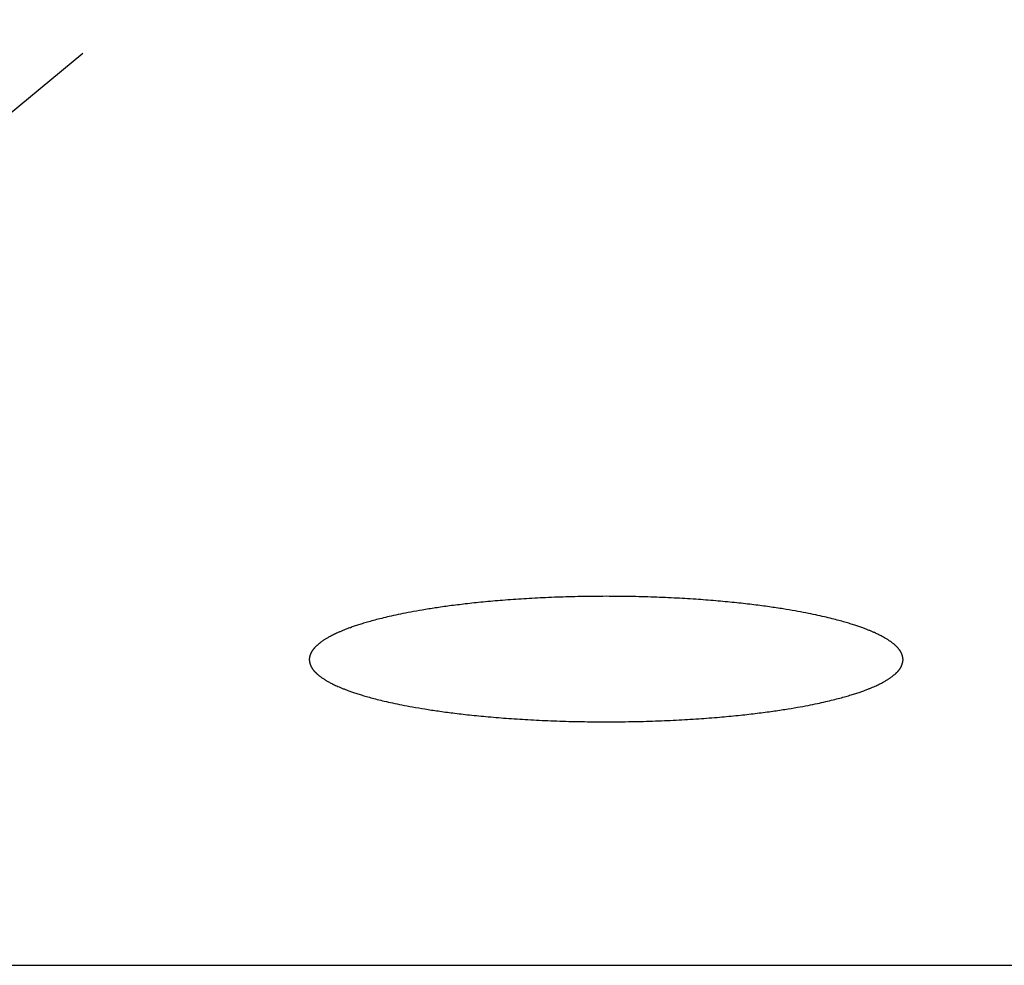
# Model space of a CAD drawing. Extents: x -210 to 210, y -148 to 148.
# Drawn here: x -80 to -76, y 15 to 18 of the extents above; entities that cross this region are included whole.
import ezdxf

# ---------------------------------------------------------------- set-up
doc = ezdxf.new("R2010")
doc.units = 0
doc.layers.get('0').update_dxf_attribs({"linetype": 'CONTINUOUS'})
doc.layers.add('1_5', color=7, linetype='CONTINUOUS')
doc.styles.add('MX_NOTE_STANDARD', font='txt.shx', dxfattribs={"bigfont": 'extfont.shx'})
doc.dimstyles.new('MXDIMSTYLE', dxfattribs={"dimtxt": 2.5, "dimasz": 2.5, "dimexe": 1.5, "dimexo": 1.5, "dimgap": 0.5, "dimtad": 1, "dimdsep": 46, "dimtxsty": 'MX_NOTE_STANDARD', "dimblk1": 'OPEN30', "dimblk2": 'OPEN30', "dimsah": 1, "dimcen": 2.5, "dimadec": 0, "dimazin": 0, "dimtfac": 1, "dimtmove": 0, "dimatfit": 3, "dimldrblk": 'OPEN30', "dimfxl": 1, "dimtzin": 0, "dimarcsym": 0})

# ---------------------------------------------------------------- blocks, each defined once
blk = doc.blocks.new('_OPEN30')
at = {"color": 0, "linetype": 'ByBlock', "lineweight": -2}
for p, q in [((-1, 0.267949), (0, 0)), ((0, 0), (-1, -0.267949)), ((0, 0), (-1, 0))]:
    blk.add_line(p, q, dxfattribs=at)

msp = doc.modelspace()

# ---------------------------------------------------------------- linework, layer by layer
at = {"layer": '1_5', "color": 3, "linetype": 'CONTINUOUS'}
msp.add_line((-101.811287, 15.245495), (-61.811287, 15.245495), dxfattribs=at)
for centre, radius, start, end in [((-77.826125, 12.260788), 4.227204, 92.56222, 93.56629), ((-77.826125, 12.260788), 4.227204, 92.56222, 93.56629), ((-77.816433, 12.041264), 4.446941, 91.555688, 92.560528), ((-77.816433, 12.041264), 4.446941, 91.555688, 92.560528), ((-77.810994, 11.854881), 4.633404, 90.555936, 91.56036), ((-77.810994, 11.854881), 4.633404, 90.555936, 91.56036), ((-77.81175, 11.924899), 4.563381, 89.994184, 90.554964), ((-77.81175, 11.924899), 4.563381, 89.994184, 90.554964), ((-77.811454, 11.903961), 4.58432, 88.99616, 89.997916), ((-77.811454, 11.903961), 4.58432, 88.99616, 89.997916), ((-77.811692, 11.882325), 4.605957, 87.999264, 88.997921), ((-77.811692, 11.882325), 4.605957, 87.999264, 88.997921), ((-77.80622, 12.037996), 4.450189, 86.996616, 87.999687), ((-77.80622, 12.037996), 4.450189, 86.996616, 87.999687), ((-78.009484, 13.952247), 2.525234, 98.592204, 99.598014), ((-78.009484, 13.952247), 2.525234, 98.592204, 99.598014), ((-77.974961, 13.723347), 2.756723, 97.581795, 98.590912), ((-77.974961, 13.723347), 2.756723, 97.581795, 98.590912), ((-77.936346, 13.432938), 3.049687, 96.578254, 97.58105), ((-77.936346, 13.432938), 3.049687, 96.578254, 97.58105), ((-77.893068, 13.056441), 3.428663, 95.570441, 96.575943), ((-77.893068, 13.056441), 3.428663, 95.570441, 96.575943), ((-77.859644, 12.716728), 3.770017, 94.569393, 95.574852), ((-77.859644, 12.716728), 3.770017, 94.569393, 95.574852), ((-77.836725, 12.430347), 4.057314, 93.56584, 94.569834), ((-77.836725, 12.430347), 4.057314, 93.56584, 94.569834), ((-77.789369, 12.354568), 4.133169, 85.996008, 86.999962), ((-77.789369, 12.354568), 4.133169, 85.996008, 86.999962), ((-77.767868, 12.663355), 3.823635, 84.992582, 85.994324), ((-77.767868, 12.663355), 3.823635, 84.992582, 85.994324), ((-77.748712, 12.882399), 3.603755, 83.986893, 84.991998), ((-77.748712, 12.882399), 3.603755, 83.986893, 84.991998), ((-77.718221, 13.169974), 3.314567, 82.987061, 83.99032), ((-77.718221, 13.169974), 3.314567, 82.987061, 83.99032), ((-77.682376, 13.461761), 3.020587, 81.983806, 82.986149), ((-77.682376, 13.461761), 3.020587, 81.983806, 82.986149), ((-77.629683, 13.835611), 2.643042, 80.981304, 81.984732), ((-77.629683, 13.835611), 2.643042, 80.981304, 81.984732), ((-78.196881, 14.910371), 1.548765, 102.610592, 103.619809), ((-78.196881, 14.910371), 1.548765, 102.610592, 103.619809), ((-78.14396, 14.673354), 1.791618, 101.606509, 102.607329), ((-78.14396, 14.673354), 1.791618, 101.606509, 102.607329), ((-78.097901, 14.449917), 2.019753, 100.606286, 101.611165), ((-78.097901, 14.449917), 2.019753, 100.606286, 101.611165), ((-78.054445, 14.217398), 2.256298, 99.59493, 100.604158), ((-78.054445, 14.217398), 2.256298, 99.59493, 100.604158), ((-77.583917, 14.12454), 2.350511, 79.977922, 80.979097), ((-77.583917, 14.12454), 2.350511, 79.977922, 80.979097), ((-77.539986, 14.373218), 2.097982, 78.966739, 79.977456), ((-77.539986, 14.373218), 2.097982, 78.966739, 79.977456), ((-77.502533, 14.56558), 1.902008, 77.95283, 78.965161), ((-77.502533, 14.56558), 1.902008, 77.95283, 78.965161), ((-77.461335, 14.758067), 1.705162, 76.952135, 77.956707), ((-77.461335, 14.758067), 1.705162, 76.952135, 77.956707), ((-77.416752, 14.950725), 1.507412, 75.939646, 76.949718), ((-77.416752, 14.950725), 1.507412, 75.939646, 76.949718), ((-78.426844, 15.703726), 0.722237, 109.67098, 110.685035), ((-78.426844, 15.703726), 0.722237, 109.67098, 110.685035), ((-78.398056, 15.62311), 0.80784, 108.656895, 109.668924), ((-78.398056, 15.62311), 0.80784, 108.656895, 109.668924), ((-78.363524, 15.520899), 0.915726, 107.655905, 108.658139), ((-78.363524, 15.520899), 0.915726, 107.655905, 108.658139), ((-78.339762, 15.446203), 0.99411, 106.643763, 107.655201), ((-78.339762, 15.446203), 0.99411, 106.643763, 107.655201), ((-78.311162, 15.350434), 1.094059, 105.633106, 106.642265), ((-78.311162, 15.350434), 1.094059, 105.633106, 106.642265), ((-78.274192, 15.21813), 1.231431, 104.619967, 105.630753), ((-78.274192, 15.21813), 1.231431, 104.619967, 105.630753), ((-78.235744, 15.071006), 1.383496, 103.622102, 104.622775), ((-78.235744, 15.071006), 1.383496, 103.622102, 104.622775), ((-77.38223, 15.088723), 1.365162, 74.925479, 75.938023), ((-77.38223, 15.088723), 1.365162, 74.925479, 75.938023), ((-77.337826, 15.253111), 1.194882, 73.924523, 74.931404), ((-77.337826, 15.253111), 1.194882, 73.924523, 74.931404), ((-77.294174, 15.404801), 1.037037, 72.910881, 73.921279), ((-77.294174, 15.404801), 1.037037, 72.910881, 73.921279), ((-77.262369, 15.508374), 0.92869, 71.905892, 72.908721), ((-77.262369, 15.508374), 0.92869, 71.905892, 72.908721), ((-77.237291, 15.585177), 0.847896, 70.895176, 71.904804), ((-77.237291, 15.585177), 0.847896, 70.895176, 71.904804), ((-77.206148, 15.675025), 0.752804, 69.882429, 70.896781), ((-77.206148, 15.675025), 0.752804, 69.882429, 70.896781), ((-78.591593, 16.074747), 0.315944, 118.795057, 119.825819), ((-78.591593, 16.074747), 0.315944, 118.795057, 119.825819), ((-78.581941, 16.057179), 0.335989, 117.783356, 118.794586), ((-78.581941, 16.057179), 0.335989, 117.783356, 118.794586), ((-78.570549, 16.035545), 0.360439, 116.761238, 117.782393), ((-78.570549, 16.035545), 0.360439, 116.761238, 117.782393), ((-78.556694, 16.008055), 0.391223, 115.746967, 116.760213), ((-78.556694, 16.008055), 0.391223, 115.746967, 116.760213), ((-78.53926, 15.971876), 0.431383, 114.727813, 115.745305), ((-78.53926, 15.971876), 0.431383, 114.727813, 115.745305), ((-78.516018, 15.92136), 0.48699, 113.707689, 114.725366), ((-78.516018, 15.92136), 0.48699, 113.707689, 114.725366), ((-78.484611, 15.849804), 0.565135, 112.697766, 113.706269), ((-78.484611, 15.849804), 0.565135, 112.697766, 113.706269), ((-78.467083, 15.807955), 0.610506, 111.695309, 112.699799), ((-78.467083, 15.807955), 0.610506, 111.695309, 112.699799), ((-78.449102, 15.762727), 0.659177, 110.686537, 111.694265), ((-78.449102, 15.762727), 0.659177, 110.686537, 111.694265), ((-77.179554, 15.747699), 0.675417, 68.872612, 69.880332), ((-77.179554, 15.747699), 0.675417, 68.872612, 69.880332), ((-77.158798, 15.801447), 0.6178, 67.850246, 68.871452), ((-77.158798, 15.801447), 0.6178, 67.850246, 68.871452), ((-77.141857, 15.843093), 0.572841, 66.834498, 67.849161), ((-77.141857, 15.843093), 0.572841, 66.834498, 67.849161), ((-77.127622, 15.876378), 0.53664, 65.817599, 66.833856), ((-77.127622, 15.876378), 0.53664, 65.817599, 66.833856), ((-77.103457, 15.930095), 0.477738, 64.808919, 65.822308), ((-77.103457, 15.930095), 0.477738, 64.808919, 65.822308), ((-77.080641, 15.978642), 0.424096, 63.795494, 64.806585), ((-77.080641, 15.978642), 0.424096, 63.795494, 64.806585), ((-77.063352, 16.013794), 0.384923, 62.787992, 63.793907), ((-77.063352, 16.013794), 0.384923, 62.787992, 63.793907), ((-77.049493, 16.04076), 0.354604, 61.773474, 62.787019), ((-77.049493, 16.04076), 0.354604, 61.773474, 62.787019), ((-77.038008, 16.062167), 0.330311, 60.768557, 61.772549), ((-77.038008, 16.062167), 0.330311, 60.768557, 61.772549), ((-77.028203, 16.079693), 0.310228, 59.744031, 60.768119), ((-77.028203, 16.079693), 0.310228, 59.744031, 60.768119), ((-78.715177, 16.243931), 0.105593, 136.290884, 137.301291), ((-78.715177, 16.243931), 0.105593, 136.290884, 137.301291), ((-78.710713, 16.239661), 0.11177, 135.255743, 136.290142), ((-78.710713, 16.239661), 0.11177, 135.255743, 136.290142), ((-78.70542, 16.234413), 0.119224, 134.210396, 135.254965), ((-78.70542, 16.234413), 0.119224, 134.210396, 135.254965), ((-78.699099, 16.227913), 0.12829, 133.169378, 134.209588), ((-78.699099, 16.227913), 0.12829, 133.169378, 134.209588), ((-78.691469, 16.219777), 0.139444, 132.147858, 133.168542), ((-78.691469, 16.219777), 0.139444, 132.147858, 133.168542), ((-78.681893, 16.20919), 0.153719, 131.098649, 132.146184), ((-78.681893, 16.20919), 0.153719, 131.098649, 132.146184), ((-78.676536, 16.203067), 0.161855, 130.050749, 131.102764), ((-78.676536, 16.203067), 0.161855, 130.050749, 131.102764), ((-78.672708, 16.198512), 0.167805, 129.036661, 130.050712), ((-78.672708, 16.198512), 0.167805, 129.036661, 130.050712), ((-78.668463, 16.193275), 0.174547, 127.996807, 129.0362), ((-78.668463, 16.193275), 0.174547, 127.996807, 129.0362), ((-78.663603, 16.18705), 0.182444, 126.940084, 127.996316), ((-78.663603, 16.18705), 0.182444, 126.940084, 127.996316), ((-78.658197, 16.179861), 0.191439, 125.933613, 126.940068), ((-78.658197, 16.179861), 0.191439, 125.933613, 126.940068), ((-78.652169, 16.171541), 0.201713, 124.921758, 125.933108), ((-78.652169, 16.171541), 0.201713, 124.921758, 125.933108), ((-78.645223, 16.161589), 0.21385, 123.914238, 124.921237), ((-78.645223, 16.161589), 0.21385, 123.914238, 124.921237), ((-78.636956, 16.149285), 0.228672, 122.872173, 123.913118), ((-78.636956, 16.149285), 0.228672, 122.872173, 123.913118), ((-78.627034, 16.133927), 0.246956, 121.861766, 122.871602), ((-78.627034, 16.133927), 0.246956, 121.861766, 122.871602), ((-78.614973, 16.11451), 0.269815, 120.852271, 121.860527), ((-78.614973, 16.11451), 0.269815, 120.852271, 121.860527), ((-78.600529, 16.09033), 0.297981, 119.82543, 120.852181), ((-78.600529, 16.09033), 0.297981, 119.82543, 120.852181), ((-77.019592, 16.09446), 0.293134, 58.707182, 59.743597), ((-77.019592, 16.09446), 0.293134, 58.707182, 59.743597), ((-77.009003, 16.111844), 0.272778, 57.701996, 58.711183), ((-77.009003, 16.111844), 0.272778, 57.701996, 58.711183), ((-76.994377, 16.134993), 0.245397, 56.669406, 57.700577), ((-76.994377, 16.134993), 0.245397, 56.669406, 57.700577), ((-76.982998, 16.152306), 0.224679, 55.639639, 56.668001), ((-76.982998, 16.152306), 0.224679, 55.639639, 56.668001), ((-76.974001, 16.165473), 0.208731, 54.636655, 55.638361), ((-76.974001, 16.165473), 0.208731, 54.636655, 55.638361), ((-76.966627, 16.175868), 0.195986, 53.624962, 54.636043), ((-76.966627, 16.175868), 0.195986, 53.624962, 54.636043), ((-76.960357, 16.184383), 0.185412, 52.614409, 53.624371), ((-76.960357, 16.184383), 0.185412, 52.614409, 53.624371), ((-76.954845, 16.191597), 0.176334, 51.5515, 52.614344), ((-76.954845, 16.191597), 0.176334, 51.5515, 52.614344), ((-76.949982, 16.197724), 0.168511, 50.50302, 51.550938), ((-76.949982, 16.197724), 0.168511, 50.50302, 51.550938), ((-76.94581, 16.202788), 0.16195, 49.478898, 50.502497), ((-76.94581, 16.202788), 0.16195, 49.478898, 50.502497), ((-76.942113, 16.207114), 0.156259, 48.416208, 49.478818), ((-76.942113, 16.207114), 0.156259, 48.416208, 49.478818), ((-76.938837, 16.210808), 0.151322, 47.389661, 48.415744), ((-76.938837, 16.210808), 0.151322, 47.389661, 48.415744), ((-76.934348, 16.215673), 0.144703, 46.353997, 47.393602), ((-76.934348, 16.215673), 0.144703, 46.353997, 47.393602), ((-76.923737, 16.226799), 0.129328, 45.284883, 46.35337), ((-76.923737, 16.226799), 0.129328, 45.284883, 46.35337), ((-76.91537, 16.235256), 0.117431, 44.252741, 45.282841), ((-76.91537, 16.235256), 0.117431, 44.252741, 45.282841), ((-76.908748, 16.24171), 0.108184, 43.213813, 44.251877), ((-76.908748, 16.24171), 0.108184, 43.213813, 44.251877), ((-78.76546, 16.274601), 0.045863, 169.144392, 170.236444), ((-78.76546, 16.274601), 0.045863, 169.144392, 170.236444), ((-78.764526, 16.274422), 0.046814, 168.07352, 169.144393), ((-78.764526, 16.274422), 0.046814, 168.07352, 169.144393), ((-78.763569, 16.27422), 0.047793, 167.023547, 168.073532), ((-78.763569, 16.27422), 0.047793, 167.023547, 168.073532), ((-78.762589, 16.273994), 0.048799, 165.994187, 167.023568), ((-78.762589, 16.273994), 0.048799, 165.994187, 167.023568), ((-78.761588, 16.273744), 0.04983, 164.985077, 165.994204), ((-78.761588, 16.273744), 0.04983, 164.985077, 165.994204), ((-78.760499, 16.273452), 0.050958, 163.855576, 164.98457), ((-78.760499, 16.273452), 0.050958, 163.855576, 164.98457), ((-78.759319, 16.27311), 0.052186, 162.751932, 163.855625), ((-78.759319, 16.27311), 0.052186, 162.751932, 163.855625), ((-78.758124, 16.272739), 0.053437, 161.672956, 162.751989), ((-78.758124, 16.272739), 0.053437, 161.672956, 162.751989), ((-78.75692, 16.272341), 0.054706, 160.61793, 161.673009), ((-78.75692, 16.272341), 0.054706, 160.61793, 161.673009), ((-78.755711, 16.271915), 0.055988, 159.586115, 160.617977), ((-78.755711, 16.271915), 0.055988, 159.586115, 160.617977), ((-78.754502, 16.271465), 0.057277, 158.576738, 159.58617), ((-78.754502, 16.271465), 0.057277, 158.576738, 159.58617), ((-78.753221, 16.270962), 0.058654, 157.466583, 158.576311), ((-78.753221, 16.270962), 0.058654, 157.466583, 158.576311), ((-78.751878, 16.270405), 0.060107, 156.383195, 157.466662), ((-78.751878, 16.270405), 0.060107, 156.383195, 157.466662), ((-78.750553, 16.269826), 0.061553, 155.32494, 156.383281), ((-78.750553, 16.269826), 0.061553, 155.32494, 156.383281), ((-78.749256, 16.26923), 0.062981, 154.290619, 155.32503), ((-78.749256, 16.26923), 0.062981, 154.290619, 155.32503), ((-78.747992, 16.268622), 0.064384, 153.279069, 154.290713), ((-78.747992, 16.268622), 0.064384, 153.279069, 154.290713), ((-78.746703, 16.267972), 0.065827, 152.179969, 153.278767), ((-78.746703, 16.267972), 0.065827, 152.179969, 153.278767), ((-78.745406, 16.267288), 0.067293, 151.106287, 152.180104), ((-78.745406, 16.267288), 0.067293, 151.106287, 152.180104), ((-78.744179, 16.266611), 0.068694, 150.055967, 151.106424), ((-78.744179, 16.266611), 0.068694, 150.055967, 151.106424), ((-78.742976, 16.265918), 0.070083, 148.93141, 150.055758), ((-78.742976, 16.265918), 0.070083, 148.93141, 150.055758), ((-78.741657, 16.265123), 0.071624, 147.808691, 148.931249), ((-78.741657, 16.265123), 0.071624, 147.808691, 148.931249), ((-78.740211, 16.264213), 0.073332, 146.713833, 147.808619), ((-78.740211, 16.264213), 0.073332, 146.713833, 147.808619), ((-78.738653, 16.26319), 0.075196, 145.647397, 146.713774), ((-78.738653, 16.26319), 0.075196, 145.647397, 146.713774), ((-78.736978, 16.262045), 0.077225, 144.60996, 145.64735), ((-78.736978, 16.262045), 0.077225, 144.60996, 145.64735), ((-78.735185, 16.260771), 0.079424, 143.601961, 144.609913), ((-78.735185, 16.260771), 0.079424, 143.601961, 144.609913), ((-78.733161, 16.259278), 0.081939, 142.516333, 143.60134), ((-78.733161, 16.259278), 0.081939, 142.516333, 143.60134), ((-78.730881, 16.257529), 0.084812, 141.468405, 142.5163), ((-78.730881, 16.257529), 0.084812, 141.468405, 142.5163), ((-78.728438, 16.255584), 0.087935, 140.457873, 141.468385), ((-78.728438, 16.255584), 0.087935, 140.457873, 141.468385), ((-78.725691, 16.253314), 0.091499, 139.388949, 140.4572), ((-78.725691, 16.253314), 0.091499, 139.388949, 140.4572), ((-78.722598, 16.250662), 0.095574, 138.366115, 139.388935), ((-78.722598, 16.250662), 0.095574, 138.366115, 139.388935), ((-78.719112, 16.247562), 0.100238, 137.30128, 138.365384), ((-78.719112, 16.247562), 0.100238, 137.30128, 138.365384), ((-76.903237, 16.24689), 0.100621, 42.183391, 43.212967), ((-76.903237, 16.24689), 0.100621, 42.183391, 43.212967), ((-76.898612, 16.251082), 0.094379, 41.177283, 42.182568), ((-76.898612, 16.251082), 0.094379, 41.177283, 42.182568), ((-76.894538, 16.254646), 0.088966, 40.112096, 41.177375), ((-76.894538, 16.254646), 0.088966, 40.112096, 41.177375), ((-76.890929, 16.257688), 0.084246, 39.089793, 40.111253), ((-76.890929, 16.257688), 0.084246, 39.089793, 40.111253), ((-76.887723, 16.260293), 0.080115, 38.017056, 39.089845), ((-76.887723, 16.260293), 0.080115, 38.017056, 39.089845), ((-76.884871, 16.262523), 0.076495, 37.006284, 38.016254), ((-76.884871, 16.262523), 0.076495, 37.006284, 38.016254), ((-76.882331, 16.264438), 0.073313, 35.953746, 37.006318), ((-76.882331, 16.264438), 0.073313, 35.953746, 37.006318), ((-76.879942, 16.266171), 0.070362, 34.858266, 35.953766), ((-76.879942, 16.266171), 0.070362, 34.858266, 35.953766), ((-76.877814, 16.267654), 0.067769, 33.847436, 34.857484), ((-76.877814, 16.267654), 0.067769, 33.847436, 34.857484), ((-76.875923, 16.268922), 0.065492, 32.803114, 33.847425), ((-76.875923, 16.268922), 0.065492, 32.803114, 33.847425), ((-76.874137, 16.270073), 0.063366, 31.724515, 32.803106), ((-76.874137, 16.270073), 0.063366, 31.724515, 32.803106), ((-76.872454, 16.271114), 0.061388, 30.611737, 31.724491), ((-76.872454, 16.271114), 0.061388, 30.611737, 31.724491), ((-76.870965, 16.271995), 0.059658, 29.609459, 30.611037), ((-76.870965, 16.271995), 0.059658, 29.609459, 30.611037), ((-76.869657, 16.272739), 0.058153, 28.582049, 29.609431), ((-76.869657, 16.272739), 0.058153, 28.582049, 29.609431), ((-76.868422, 16.273412), 0.056746, 27.529075, 28.582007), ((-76.868422, 16.273412), 0.056746, 27.529075, 28.582007), ((-76.867261, 16.274017), 0.055438, 26.450916, 27.529034), ((-76.867261, 16.274017), 0.055438, 26.450916, 27.529034), ((-76.866224, 16.274533), 0.054279, 25.412487, 26.450549), ((-76.866224, 16.274533), 0.054279, 25.412487, 26.450549), ((-76.866671, 16.274324), 0.054772, 24.289053, 25.409727), ((-76.866671, 16.274324), 0.054772, 24.289053, 25.409727), ((-76.8677, 16.27386), 0.055901, 23.190127, 24.289074), ((-76.8677, 16.27386), 0.055901, 23.190127, 24.289074), ((-76.868762, 16.273404), 0.057057, 22.112554, 23.190146), ((-76.868762, 16.273404), 0.057057, 22.112554, 23.190146), ((-76.869855, 16.272961), 0.058236, 21.055905, 22.11258), ((-76.869855, 16.272961), 0.058236, 21.055905, 22.11258), ((-76.870975, 16.272529), 0.059437, 20.019745, 21.055937), ((-76.870975, 16.272529), 0.059437, 20.019745, 21.055937), ((-76.87212, 16.272112), 0.060655, 19.003573, 20.019774), ((-76.87212, 16.272112), 0.060655, 19.003573, 20.019774), ((-76.873347, 16.27169), 0.061953, 17.896899, 19.003224), ((-76.873347, 16.27169), 0.061953, 17.896899, 19.003224), ((-76.87466, 16.271266), 0.063333, 16.813927, 17.896962), ((-76.87466, 16.271266), 0.063333, 16.813927, 17.896962), ((-76.875987, 16.270865), 0.064719, 15.753456, 16.813985), ((-76.875987, 16.270865), 0.064719, 15.753456, 16.813985), ((-76.87732, 16.270489), 0.066104, 14.714675, 15.753509), ((-76.87732, 16.270489), 0.066104, 14.714675, 15.753509), ((-76.878653, 16.270138), 0.067482, 13.696743, 14.714732), ((-76.878653, 16.270138), 0.067482, 13.696743, 14.714732), ((-76.880046, 16.269799), 0.068916, 12.599752, 13.696465), ((-76.880046, 16.269799), 0.068916, 12.599752, 13.696465), ((-76.88149, 16.269476), 0.070396, 11.526184, 12.599838), ((-76.88149, 16.269476), 0.070396, 11.526184, 12.599838), ((-76.882906, 16.269187), 0.071841, 10.47449, 11.526272), ((-76.882906, 16.269187), 0.071841, 10.47449, 11.526272), ((-78.735516, 16.280883), 0.075997, 184.413223, 185.078534), ((-78.735516, 16.280883), 0.075997, 184.413223, 185.078534), ((-78.760636, 16.274935), 0.050651, 178.884771, 179.886677), ((-78.760636, 16.274935), 0.050651, 178.884771, 179.886677), ((-78.765787, 16.275034), 0.0455, 177.88186, 178.882866), ((-78.765787, 16.275034), 0.0455, 177.88186, 178.882866), ((-78.769825, 16.275184), 0.041459, 176.722155, 177.882233), ((-78.769825, 16.275184), 0.041459, 176.722155, 177.882233), ((-78.770158, 16.275198), 0.041125, 175.675328, 176.715769), ((-78.770158, 16.275198), 0.041125, 175.675328, 176.715769), ((-78.736506, 16.280794), 0.075002, 185.077729, 186.090716), ((-78.736506, 16.280794), 0.075002, 185.077729, 186.090716), ((-78.769516, 16.27515), 0.041769, 174.650716, 175.675318), ((-78.769516, 16.27515), 0.041769, 174.650716, 175.675318), ((-78.768846, 16.275087), 0.042442, 173.642034, 174.650716), ((-78.768846, 16.275087), 0.042442, 173.642034, 174.650716), ((-78.737773, 16.280659), 0.073729, 186.0906, 187.1229), ((-78.737773, 16.280659), 0.073729, 186.0906, 187.1229), ((-78.76809, 16.275002), 0.043202, 172.48488, 173.641544), ((-78.76809, 16.275002), 0.043202, 172.48488, 173.641544), ((-78.739115, 16.280491), 0.072376, 187.122791, 188.17583), ((-78.739115, 16.280491), 0.072376, 187.122791, 188.17583), ((-78.767244, 16.274891), 0.044056, 171.349882, 172.484887), ((-78.767244, 16.274891), 0.044056, 171.349882, 172.484887), ((-78.766367, 16.274757), 0.044943, 170.23644, 171.349888), ((-78.766367, 16.274757), 0.044943, 170.23644, 171.349888), ((-78.740521, 16.280289), 0.070955, 188.175723, 189.250936), ((-78.740521, 16.280289), 0.070955, 188.175723, 189.250936), ((-78.741916, 16.280062), 0.069542, 189.251144, 190.257441), ((-78.741916, 16.280062), 0.069542, 189.251144, 190.257441), ((-78.743285, 16.279814), 0.068151, 190.257355, 191.284553), ((-78.743285, 16.279814), 0.068151, 190.257355, 191.284553), ((-78.744677, 16.279536), 0.066732, 191.284469, 192.333623), ((-78.744677, 16.279536), 0.066732, 191.284469, 192.333623), ((-78.746083, 16.279229), 0.065292, 192.33355, 193.405715), ((-78.746083, 16.279229), 0.065292, 192.33355, 193.405715), ((-78.747497, 16.278892), 0.063838, 193.405646, 194.50188), ((-78.747497, 16.278892), 0.063838, 193.405646, 194.50188), ((-78.748846, 16.278543), 0.062445, 194.502182, 195.520515), ((-78.748846, 16.278543), 0.062445, 194.502182, 195.520515), ((-78.750122, 16.278189), 0.06112, 195.520454, 196.560249), ((-78.750122, 16.278189), 0.06112, 195.520454, 196.560249), ((-78.751386, 16.277813), 0.059802, 196.560202, 197.622179), ((-78.751386, 16.277813), 0.059802, 196.560202, 197.622179), ((-78.752632, 16.277417), 0.058495, 197.622137, 198.707009), ((-78.752632, 16.277417), 0.058495, 197.622137, 198.707009), ((-78.753855, 16.277003), 0.057203, 198.706963, 199.815392), ((-78.753855, 16.277003), 0.057203, 198.706963, 199.815392), ((-78.754991, 16.276594), 0.055996, 199.815752, 200.833987), ((-78.754991, 16.276594), 0.055996, 199.815752, 200.833987), ((-78.756042, 16.276194), 0.054872, 200.833954, 201.872196), ((-78.756042, 16.276194), 0.054872, 200.833954, 201.872196), ((-78.757062, 16.275784), 0.053772, 201.87217, 202.930788), ((-78.757062, 16.275784), 0.053772, 201.87217, 202.930788), ((-78.758053, 16.275365), 0.052697, 202.930768, 204.010129), ((-78.758053, 16.275365), 0.052697, 202.930768, 204.010129), ((-78.758669, 16.275092), 0.052023, 204.011976, 205.023366), ((-78.758669, 16.275092), 0.052023, 204.011976, 205.023366), ((-78.757731, 16.275531), 0.053058, 205.024125, 206.134004), ((-78.757731, 16.275531), 0.053058, 205.024125, 206.134004), ((-78.756609, 16.276082), 0.054309, 206.134048, 207.217998), ((-78.756609, 16.276082), 0.054309, 206.134048, 207.217998), ((-78.755411, 16.276698), 0.055655, 207.218043, 208.275654), ((-78.755411, 16.276698), 0.055655, 207.218043, 208.275654), ((-78.75414, 16.277382), 0.057099, 208.275684, 209.306669), ((-78.75414, 16.277382), 0.057099, 208.275684, 209.306669), ((-76.865048, 16.274446), 0.052742, 331.623485, 332.771541), ((-76.865048, 16.274446), 0.052742, 331.623485, 332.771541), ((-76.864456, 16.274139), 0.052075, 332.774568, 333.916723), ((-76.864456, 16.274139), 0.052075, 332.774568, 333.916723), ((-76.865572, 16.274685), 0.053318, 333.916694, 334.971992), ((-76.865572, 16.274685), 0.053318, 333.916694, 334.971992), ((-76.866752, 16.275236), 0.05462, 334.971985, 336.002986), ((-76.866752, 16.275236), 0.05462, 334.971985, 336.002986), ((-76.867993, 16.275788), 0.055978, 336.00297, 337.009853), ((-76.867993, 16.275788), 0.055978, 336.00297, 337.009853), ((-76.869376, 16.276374), 0.05748, 337.01038, 338.114628), ((-76.869376, 16.276374), 0.05748, 337.01038, 338.114628), ((-76.870913, 16.276992), 0.059136, 338.114599, 339.189078), ((-76.870913, 16.276992), 0.059136, 338.114599, 339.189078), ((-76.87252, 16.277603), 0.060856, 339.18904, 340.234268), ((-76.87252, 16.277603), 0.060856, 339.18904, 340.234268), ((-76.8742, 16.278207), 0.062641, 340.234221, 341.250712), ((-76.8742, 16.278207), 0.062641, 340.234221, 341.250712), ((-76.876048, 16.278833), 0.064592, 341.251226, 342.347681), ((-76.876048, 16.278833), 0.064592, 341.251226, 342.347681), ((-76.878073, 16.279478), 0.066718, 342.347617, 343.410171), ((-76.878073, 16.279478), 0.066718, 342.347617, 343.410171), ((-76.880179, 16.280105), 0.068915, 343.410114, 344.439661), ((-76.880179, 16.280105), 0.068915, 343.410114, 344.439661), ((-76.88247, 16.280742), 0.071293, 344.440168, 345.535659), ((-76.88247, 16.280742), 0.071293, 344.440168, 345.535659), ((-76.884954, 16.281383), 0.073858, 345.53557, 346.593529), ((-76.884954, 16.281383), 0.073858, 345.53557, 346.593529), ((-76.88752, 16.281995), 0.076496, 346.593422, 347.615125), ((-76.88752, 16.281995), 0.076496, 346.593422, 347.615125), ((-76.890286, 16.282602), 0.079328, 347.615561, 348.690252), ((-76.890286, 16.282602), 0.079328, 347.615561, 348.690252), ((-76.893249, 16.283195), 0.08235, 348.690125, 349.724851), ((-76.893249, 16.283195), 0.08235, 348.690125, 349.724851), ((-76.884285, 16.268932), 0.073244, 9.443497, 10.474589), ((-76.884285, 16.268932), 0.073244, 9.443497, 10.474589), ((-76.896414, 16.283768), 0.085566, 349.725242, 350.802977), ((-76.896414, 16.283768), 0.085566, 349.725242, 350.802977), ((-76.885619, 16.26871), 0.074595, 8.432017, 9.443597), ((-76.885619, 16.26871), 0.074595, 8.432017, 9.443597), ((-76.899778, 16.284313), 0.088974, 350.802818, 351.837605), ((-76.899778, 16.284313), 0.088974, 350.802818, 351.837605), ((-76.886949, 16.268513), 0.07594, 7.349154, 8.431857), ((-76.886949, 16.268513), 0.07594, 7.349154, 8.431857), ((-76.903331, 16.284822), 0.092563, 351.837939, 352.906625), ((-76.903331, 16.284822), 0.092563, 351.837939, 352.906625), ((-76.888258, 16.268345), 0.07726, 6.286793, 7.349278), ((-76.888258, 16.268345), 0.07726, 6.286793, 7.349278), ((-76.901917, 16.284668), 0.091141, 352.892421, 353.927426), ((-76.901917, 16.284668), 0.091141, 352.892421, 353.927426), ((-76.889468, 16.268211), 0.078478, 5.243063, 6.286919), ((-76.889468, 16.268211), 0.078478, 5.243063, 6.286919), ((-76.890173, 16.268145), 0.079185, 4.986012, 5.244261), ((-76.890173, 16.268145), 0.079185, 4.986012, 5.244261), ((-78.752791, 16.278139), 0.058645, 209.306685, 210.310782), ((-78.752791, 16.278139), 0.058645, 209.306685, 210.310782), ((-78.751262, 16.279034), 0.060418, 210.311496, 211.425934), ((-78.751262, 16.279034), 0.060418, 210.311496, 211.425934), ((-78.749531, 16.280091), 0.062446, 211.425943, 212.504944), ((-78.749531, 16.280091), 0.062446, 211.425943, 212.504944), ((-78.747696, 16.281261), 0.064622, 212.504956, 213.548516), ((-78.747696, 16.281261), 0.064622, 212.504956, 213.548516), ((-78.745756, 16.282547), 0.066949, 213.548512, 214.55676), ((-78.745756, 16.282547), 0.066949, 213.548512, 214.55676), ((-78.743572, 16.284052), 0.069601, 214.55753, 215.649799), ((-78.743572, 16.284052), 0.069601, 214.55753, 215.649799), ((-78.741118, 16.285813), 0.072622, 215.64976, 216.69788), ((-78.741118, 16.285813), 0.072622, 215.64976, 216.69788), ((-78.738361, 16.287869), 0.076061, 216.698709, 217.812087), ((-78.738361, 16.287869), 0.076061, 216.698709, 217.812087), ((-78.735261, 16.290274), 0.079986, 217.812027, 218.872211), ((-78.735261, 16.290274), 0.079986, 217.812027, 218.872211), ((-78.731942, 16.292949), 0.084248, 218.872161, 219.879981), ((-78.731942, 16.292949), 0.084248, 218.872161, 219.879981), ((-78.728202, 16.296076), 0.089123, 219.880842, 220.930047), ((-78.728202, 16.296076), 0.089123, 219.880842, 220.930047), ((-78.72377, 16.299921), 0.094991, 220.93094, 222.005969), ((-78.72377, 16.299921), 0.094991, 220.93094, 222.005969), ((-78.718497, 16.304672), 0.102087, 222.006884, 223.091429), ((-78.718497, 16.304672), 0.102087, 222.006884, 223.091429), ((-78.712179, 16.310586), 0.110742, 223.092361, 224.169489), ((-78.712179, 16.310586), 0.110742, 223.092361, 224.169489), ((-78.704516, 16.318032), 0.121427, 224.170408, 225.222691), ((-78.704516, 16.318032), 0.121427, 224.170408, 225.222691), ((-78.695038, 16.327587), 0.134885, 225.223603, 226.232948), ((-78.695038, 16.327587), 0.134885, 225.223603, 226.232948), ((-78.688206, 16.334694), 0.144743, 226.225806, 227.27667), ((-78.688206, 16.334694), 0.144743, 226.225806, 227.27667), ((-78.685472, 16.337654), 0.148772, 227.27675, 228.29706), ((-78.685472, 16.337654), 0.148772, 227.27675, 228.29706), ((-78.682395, 16.341109), 0.153399, 228.297504, 229.355826), ((-78.682395, 16.341109), 0.153399, 228.297504, 229.355826), ((-78.678938, 16.345136), 0.158706, 229.355896, 230.377276), ((-78.678938, 16.345136), 0.158706, 229.355896, 230.377276), ((-78.675056, 16.349828), 0.164797, 230.377757, 231.425654), ((-78.675056, 16.349828), 0.164797, 230.377757, 231.425654), ((-78.670695, 16.355296), 0.171791, 231.425716, 232.429948), ((-78.670695, 16.355296), 0.171791, 231.425716, 232.429948), ((-78.665793, 16.36167), 0.179832, 232.430472, 233.448989), ((-78.665793, 16.36167), 0.179832, 232.430472, 233.448989), ((-78.660098, 16.369355), 0.189397, 233.449535, 234.472941), ((-78.660098, 16.369355), 0.189397, 233.449535, 234.472941), ((-76.970043, 16.380006), 0.202389, 305.341046, 306.389015), ((-76.970043, 16.380006), 0.202389, 305.341046, 306.389015), ((-76.964845, 16.37295), 0.193626, 306.389525, 307.428571), ((-76.964845, 16.37295), 0.193626, 306.389525, 307.428571), ((-76.960373, 16.367104), 0.186266, 307.429043, 308.450719), ((-76.960373, 16.367104), 0.186266, 307.429043, 308.450719), ((-76.956416, 16.36212), 0.179901, 308.450817, 309.51064), ((-76.956416, 16.36212), 0.179901, 308.450817, 309.51064), ((-76.952914, 16.357871), 0.174395, 309.511073, 310.542334), ((-76.952914, 16.357871), 0.174395, 309.511073, 310.542334), ((-76.949844, 16.354281), 0.169672, 310.5425, 311.590354), ((-76.949844, 16.354281), 0.169672, 310.5425, 311.590354), ((-76.938834, 16.34192), 0.153118, 311.579283, 312.611052), ((-76.938834, 16.34192), 0.153118, 311.579283, 312.611052), ((-76.925218, 16.32711), 0.133, 312.613627, 313.6706), ((-76.925218, 16.32711), 0.133, 312.613627, 313.6706), ((-76.915402, 16.316821), 0.11878, 313.673003, 314.708562), ((-76.915402, 16.316821), 0.11878, 313.673003, 314.708562), ((-76.907848, 16.309187), 0.10804, 314.709615, 315.766065), ((-76.907848, 16.309187), 0.10804, 314.709615, 315.766065), ((-76.901698, 16.303197), 0.099455, 315.767093, 316.825282), ((-76.901698, 16.303197), 0.099455, 315.767093, 316.825282), ((-76.896626, 16.298435), 0.092498, 316.826281, 317.867829), ((-76.896626, 16.298435), 0.092498, 316.826281, 317.867829), ((-76.89241, 16.29462), 0.086812, 317.86879, 318.876198), ((-76.89241, 16.29462), 0.086812, 317.86879, 318.876198), ((-76.888716, 16.291395), 0.081908, 318.876136, 319.942228), ((-76.888716, 16.291395), 0.081908, 318.876136, 319.942228), ((-76.885467, 16.288661), 0.077663, 319.943147, 320.953535), ((-76.885467, 16.288661), 0.077663, 319.943147, 320.953535), ((-76.8826, 16.286336), 0.073971, 320.953494, 322.012738), ((-76.8826, 16.286336), 0.073971, 320.953494, 322.012738), ((-76.879926, 16.284248), 0.070579, 322.012712, 323.121266), ((-76.879926, 16.284248), 0.070579, 322.012712, 323.121266), ((-76.877562, 16.282473), 0.067623, 323.122169, 324.14928), ((-76.877562, 16.282473), 0.067623, 323.122169, 324.14928), ((-76.875473, 16.280964), 0.065045, 324.149293, 325.215888), ((-76.875473, 16.280964), 0.065045, 324.149293, 325.215888), ((-76.873511, 16.2796), 0.062656, 325.215898, 326.322055), ((-76.873511, 16.2796), 0.062656, 325.215898, 326.322055), ((-76.871782, 16.278447), 0.060578, 326.32286, 327.323153), ((-76.871782, 16.278447), 0.060578, 326.32286, 327.323153), ((-76.870262, 16.277472), 0.058771, 327.323172, 328.353616), ((-76.870262, 16.277472), 0.058771, 327.323172, 328.353616), ((-76.868829, 16.276589), 0.057089, 328.353633, 329.414031), ((-76.868829, 16.276589), 0.057089, 328.353633, 329.414031), ((-76.867485, 16.275795), 0.055527, 329.414064, 330.50409), ((-76.867485, 16.275795), 0.055527, 329.414064, 330.50409), ((-76.866224, 16.275082), 0.054079, 330.50414, 331.623434), ((-76.866224, 16.275082), 0.054079, 330.50414, 331.623434), ((-78.653452, 16.378667), 0.200838, 234.473512, 235.491882), ((-78.653452, 16.378667), 0.200838, 234.473512, 235.491882), ((-78.645646, 16.390025), 0.214619, 235.492483, 236.495444), ((-78.645646, 16.390025), 0.214619, 235.492483, 236.495444), ((-78.636154, 16.404373), 0.231823, 236.4967, 237.518049), ((-78.636154, 16.404373), 0.231823, 236.4967, 237.518049), ((-78.624488, 16.422704), 0.253551, 237.518814, 238.540879), ((-78.624488, 16.422704), 0.253551, 237.518814, 238.540879), ((-78.616565, 16.435641), 0.268721, 238.53956, 239.548788), ((-78.616565, 16.435641), 0.268721, 238.53956, 239.548788), ((-78.608593, 16.449206), 0.284455, 239.549253, 240.550619), ((-78.608593, 16.449206), 0.284455, 239.549253, 240.550619), ((-78.599237, 16.465788), 0.303495, 240.551604, 241.579946), ((-78.599237, 16.465788), 0.303495, 240.551604, 241.579946), ((-78.587926, 16.486702), 0.327271, 241.580996, 242.618033), ((-78.587926, 16.486702), 0.327271, 241.580996, 242.618033), ((-78.574101, 16.513408), 0.357344, 242.61914, 243.645352), ((-78.574101, 16.513408), 0.357344, 242.61914, 243.645352), ((-78.556569, 16.548825), 0.396863, 243.647161, 244.674208), ((-78.556569, 16.548825), 0.396863, 243.647161, 244.674208), ((-78.532901, 16.598886), 0.452237, 244.676877, 245.698415), ((-78.532901, 16.598886), 0.452237, 244.676877, 245.698415), ((-78.504493, 16.66173), 0.521203, 245.695303, 246.703159), ((-78.504493, 16.66173), 0.521203, 245.695303, 246.703159), ((-77.112493, 16.64861), 0.506985, 293.055514, 294.077856), ((-77.112493, 16.64861), 0.506985, 293.055514, 294.077856), ((-77.087028, 16.591563), 0.444512, 294.080972, 295.083039), ((-77.087028, 16.591563), 0.444512, 294.080972, 295.083039), ((-77.068228, 16.551373), 0.400142, 295.084665, 296.093227), ((-77.068228, 16.551373), 0.400142, 295.084665, 296.093227), ((-77.053243, 16.520759), 0.366058, 296.094227, 297.120161), ((-77.053243, 16.520759), 0.366058, 296.094227, 297.120161), ((-77.040858, 16.496565), 0.338878, 297.121126, 298.146639), ((-77.040858, 16.496565), 0.338878, 297.121126, 298.146639), ((-77.030504, 16.477202), 0.31692, 298.147556, 299.155777), ((-77.030504, 16.477202), 0.31692, 298.147556, 299.155777), ((-77.021599, 16.461236), 0.298639, 299.156207, 300.179044), ((-77.021599, 16.461236), 0.298639, 299.156207, 300.179044), ((-77.013416, 16.447165), 0.282362, 300.178925, 301.202924), ((-77.013416, 16.447165), 0.282362, 300.178925, 301.202924), ((-77.001594, 16.427649), 0.259544, 301.202645, 302.233001), ((-77.001594, 16.427649), 0.259544, 301.202645, 302.233001), ((-76.991489, 16.411614), 0.240591, 302.234187, 303.253076), ((-76.991489, 16.411614), 0.240591, 302.234187, 303.253076), ((-76.983169, 16.39892), 0.225413, 303.253663, 304.292031), ((-76.983169, 16.39892), 0.225413, 303.253663, 304.292031), ((-76.976095, 16.388543), 0.212854, 304.292594, 305.340505), ((-76.976095, 16.388543), 0.212854, 304.292594, 305.340505), ((-78.490284, 16.69473), 0.557132, 246.703236, 247.707735), ((-78.490284, 16.69473), 0.557132, 246.703236, 247.707735), ((-78.473887, 16.734756), 0.600386, 247.70884, 248.722864), ((-78.473887, 16.734756), 0.600386, 247.70884, 248.722864), ((-78.453717, 16.786587), 0.656003, 248.724052, 249.727172), ((-78.453717, 16.786587), 0.656003, 248.724052, 249.727172), ((-78.427767, 16.856921), 0.730972, 249.72932, 250.742033), ((-78.427767, 16.856921), 0.730972, 249.72932, 250.742033), ((-78.394864, 16.951113), 0.830745, 250.742377, 251.754741), ((-78.394864, 16.951113), 0.830745, 250.742377, 251.754741), ((-78.372311, 17.01953), 0.902784, 251.754801, 252.773797), ((-78.372311, 17.01953), 0.902784, 251.754801, 252.773797), ((-78.346238, 17.103694), 0.990894, 252.775035, 253.78088), ((-78.346238, 17.103694), 0.990894, 252.775035, 253.78088), ((-78.312847, 17.218649), 1.1106, 253.783267, 254.801563), ((-78.312847, 17.218649), 1.1106, 253.783267, 254.801563), ((-77.325559, 17.275403), 1.169491, 284.94935, 285.95445), ((-77.325559, 17.275403), 1.169491, 284.94935, 285.95445), ((-77.290305, 17.151953), 1.041106, 285.956475, 286.972533), ((-77.290305, 17.151953), 1.041106, 285.956475, 286.972533), ((-77.262799, 17.061744), 0.946797, 286.974078, 287.987795), ((-77.262799, 17.061744), 0.946797, 286.974078, 287.987795), ((-77.233056, 16.970377), 0.85071, 287.982767, 289.001729), ((-77.233056, 16.970377), 0.85071, 287.982767, 289.001729), ((-77.195886, 16.862292), 0.736412, 289.005469, 290.007735), ((-77.195886, 16.862292), 0.736412, 289.005469, 290.007735), ((-77.169238, 16.789046), 0.658469, 290.009554, 291.028676), ((-77.169238, 16.789046), 0.658469, 290.009554, 291.028676), ((-77.148704, 16.735586), 0.601202, 291.030331, 292.035192), ((-77.148704, 16.735586), 0.601202, 291.030331, 292.035192), ((-77.132129, 16.694613), 0.557003, 292.035981, 293.060818), ((-77.132129, 16.694613), 0.557003, 292.035981, 293.060818), ((-78.273344, 17.363942), 1.261167, 254.800149, 255.804714), ((-78.273344, 17.363942), 1.261167, 254.800149, 255.804714), ((-78.238545, 17.501702), 1.403255, 255.806586, 256.817418), ((-78.238545, 17.501702), 1.403255, 255.806586, 256.817418), ((-78.192276, 17.6996), 1.606489, 256.820357, 257.82556), ((-78.192276, 17.6996), 1.606489, 256.820357, 257.82556), ((-78.13859, 17.947962), 1.860588, 257.822403, 258.831377), ((-78.13859, 17.947962), 1.860588, 257.822403, 258.831377), ((-78.098277, 18.152471), 2.069032, 258.833127, 259.842969), ((-78.098277, 18.152471), 2.069032, 258.833127, 259.842969), ((-77.525958, 18.165284), 2.081954, 279.920562, 280.92167), ((-77.525958, 18.165284), 2.081954, 279.920562, 280.92167), ((-77.481719, 17.93566), 1.848107, 280.923787, 281.930029), ((-77.481719, 17.93566), 1.848107, 280.923787, 281.930029), ((-77.437399, 17.725874), 1.63369, 281.930169, 282.931841), ((-77.437399, 17.725874), 1.63369, 281.930169, 282.931841), ((-77.400349, 17.564314), 1.467937, 282.933616, 283.942962), ((-77.400349, 17.564314), 1.467937, 282.933616, 283.942962), ((-77.369399, 17.439602), 1.339441, 283.943475, 284.949291), ((-77.369399, 17.439602), 1.339441, 283.943475, 284.949291), ((-78.048292, 18.43184), 2.352838, 259.844533, 260.851926), ((-78.048292, 18.43184), 2.352838, 259.844533, 260.851926), ((-78.011262, 18.661666), 2.585628, 260.851494, 261.860546), ((-78.011262, 18.661666), 2.585628, 260.851494, 261.860546), ((-77.971064, 18.943241), 2.870058, 261.862013, 262.865937), ((-77.971064, 18.943241), 2.870058, 261.862013, 262.865937), ((-77.928166, 19.286724), 3.216209, 262.867571, 263.867922), ((-77.928166, 19.286724), 3.216209, 262.867571, 263.867922), ((-77.882467, 19.711249), 3.643187, 263.866506, 264.864478), ((-77.882467, 19.711249), 3.643187, 263.866506, 264.864478), ((-77.736546, 19.671741), 3.603539, 274.892505, 275.899247), ((-77.736546, 19.671741), 3.603539, 274.892505, 275.899247), ((-77.705001, 19.365684), 3.295861, 275.900609, 276.900726), ((-77.705001, 19.365684), 3.295861, 275.900609, 276.900726), ((-77.67366, 19.107021), 3.035306, 276.90005, 277.904794), ((-77.67366, 19.107021), 3.035306, 276.90005, 277.904794), ((-77.627993, 18.777717), 2.702851, 277.905958, 278.91369), ((-77.627993, 18.777717), 2.702851, 277.905958, 278.91369), ((-77.584377, 18.500027), 2.421756, 278.912239, 279.917615), ((-77.584377, 18.500027), 2.421756, 278.912239, 279.917615), ((-77.853622, 20.032865), 3.966094, 264.865335, 265.870324), ((-77.853622, 20.032865), 3.966094, 264.865335, 265.870324), ((-77.835867, 20.275028), 4.208906, 265.86666, 266.872108), ((-77.835867, 20.275028), 4.208906, 265.86666, 266.872108), ((-77.824826, 20.478875), 4.413052, 266.873376, 267.877795), ((-77.824826, 20.478875), 4.413052, 266.873376, 267.877795), ((-77.813472, 20.786561), 4.720948, 267.878381, 268.883537), ((-77.813472, 20.786561), 4.720948, 267.878381, 268.883537), ((-77.810645, 20.918703), 4.85312, 268.880562, 269.882577), ((-77.810645, 20.918703), 4.85312, 268.880562, 269.882577), ((-77.810372, 20.865298), 4.799715, 269.878005, 270.882131), ((-77.810372, 20.865298), 4.799715, 269.878005, 270.882131), ((-77.807958, 20.702241), 4.63664, 270.883329, 271.887699), ((-77.807958, 20.702241), 4.63664, 270.883329, 271.887699), ((-77.805837, 20.637702), 4.572067, 271.887783, 272.889839), ((-77.805837, 20.637702), 4.572067, 271.887783, 272.889839), ((-77.794266, 20.412647), 4.346715, 272.887067, 273.889274), ((-77.794266, 20.412647), 4.346715, 272.887067, 273.889274), ((-77.771387, 20.080289), 4.01357, 273.885237, 274.890658), ((-77.771387, 20.080289), 4.01357, 273.885237, 274.890658)]:
    msp.add_arc(centre, radius, start, end, dxfattribs=at)

# ---------------------------------------------------------------- leaders
at = {"layer": '1_5', "color": 143, "linetype": 'CONTINUOUS'}
msp.add_leader([(-81.783263, 16.488194), (-77.970952, 21.857766), (-56.579939, 21.857766)], dimstyle='MXDIMSTYLE', override={"dimasz": 2.77}, dxfattribs=at)

doc.saveas('drawing.dxf')
